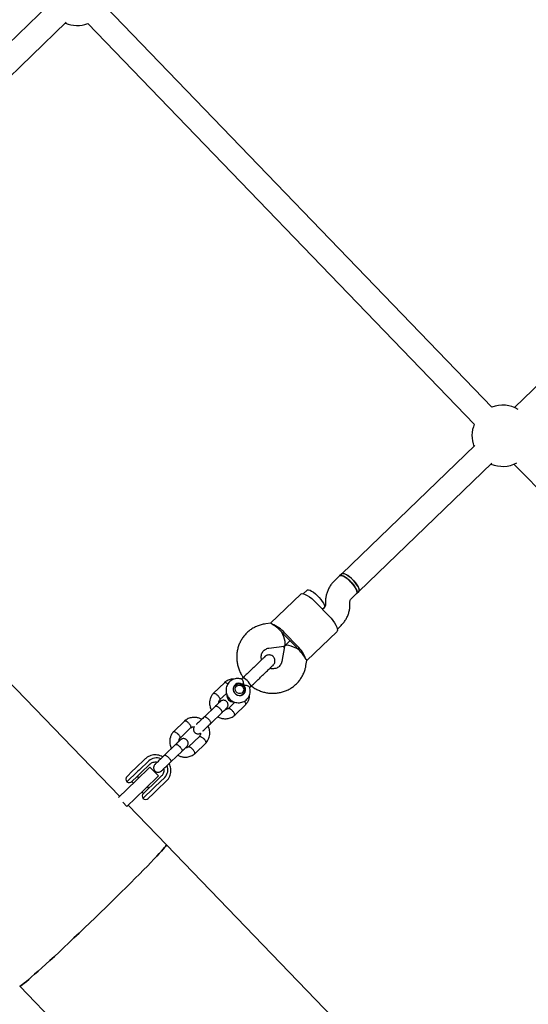
# Model space of a CAD drawing. Units: millimetres. Extents: x 2274 to 22541, y 884 to 13895.
# Drawn here: x 14554 to 14886, y 8086 to 8729 of the extents above; entities that cross this region are included whole.
import ezdxf

# ---------------------------------------------------------------- set-up
doc = ezdxf.new("R2010")
doc.units = ezdxf.units.MM
doc.layers.add('Dimensions', color=7, linetype='Continuous')
doc.styles.get("Standard").update_dxf_attribs({"font": 'arial.ttf'})
doc.dimstyles.new('Leikkiset keinu', dxfattribs={"dimtxt": 150, "dimasz": 2.5, "dimexe": 0.06, "dimexo": 0.625, "dimtad": 0, "dimtih": 1, "dimtoh": 1, "dimdec": 0, "dimtxsty": 'Standard', "dimcen": 2.5, "dimadec": 0, "dimazin": 0, "dimtfac": 1, "dimtmove": 0, "dimatfit": 3, "dimfxl": 1, "dimarcsym": 0})

# ---------------------------------------------------------------- blocks, each defined once
blk = doc.blocks.new('*D10')
at = {"layer": 'Defpoints', "color": 0, "transparency": 16777216}
for p in [(18551.32, 8653.74), (2279.84, 5506.75), (2279.84, 982.48)]:
    blk.add_point(p, dxfattribs=at)
at = {"layer": 'Dimensions', "color": 0, "lineweight": -2, "transparency": 16777216}
for p, q in [((18551.32, 8653.11), (18551.32, 982.42)), ((2279.84, 5506.13), (2279.84, 982.42)), ((2282.34, 982.48), (10140.02, 982.48)), ((18548.82, 982.48), (10691.13, 982.48))]:
    blk.add_line(p, q, dxfattribs=at)
at = {"layer": 'Dimensions', "color": 0, "transparency": 16777216}
for points in [[(2282.34, 982.89), (2282.34, 982.06), (2279.84, 982.48)], [(18548.82, 982.89), (18548.82, 982.06), (18551.32, 982.48)]]:
    blk.add_solid(points, dxfattribs=at)
at = {"layer": 'Dimensions', "color": 0, "transparency": 16777216, "insert": (10415.58, 982.48), "char_height": 150, "attachment_point": 5}
blk.add_mtext('16280', dxfattribs=at)
blk = doc.blocks.new('*D11')
at = {"layer": 'Defpoints', "color": 0, "transparency": 16777216}
for p in [(14875.7, 12419.79), (13311.6, 3171.58), (22313.69, 3171.58)]:
    blk.add_point(p, dxfattribs=at)
at = {"layer": 'Dimensions', "color": 0, "lineweight": -2, "transparency": 16777216}
for p, q in [((14876.33, 12419.79), (22313.75, 12419.79)), ((22313.69, 12417.29), (22313.69, 7872.9)), ((22313.69, 3174.08), (22313.69, 7718.47)), ((13312.23, 3171.58), (22313.75, 3171.58))]:
    blk.add_line(p, q, dxfattribs=at)
at = {"layer": 'Dimensions', "color": 0, "transparency": 16777216}
for points in [[(22313.27, 12417.29), (22314.11, 12417.29), (22313.69, 12419.79)], [(22313.27, 3174.08), (22314.11, 3174.08), (22313.69, 3171.58)]]:
    blk.add_solid(points, dxfattribs=at)
at = {"layer": 'Dimensions', "color": 0, "transparency": 16777216, "insert": (22313.69, 7795.68), "char_height": 150, "attachment_point": 5}
blk.add_mtext('9250', dxfattribs=at)
blk = doc.blocks.new('*D12')
at = {"layer": 'Defpoints', "color": 0, "transparency": 16777216}
for p in [(17054.27, 8639.78), (3778.7, 5389.48), (17054.27, 1693.04)]:
    blk.add_point(p, dxfattribs=at)
at = {"layer": 'Dimensions', "color": 0, "lineweight": -2, "transparency": 16777216}
for p, q in [((17054.27, 8639.16), (17054.27, 1692.98)), ((3778.7, 5388.85), (3778.7, 1692.98)), ((3781.2, 1693.04), (10140.93, 1693.04)), ((17051.77, 1693.04), (10692.04, 1693.04))]:
    blk.add_line(p, q, dxfattribs=at)
at = {"layer": 'Dimensions', "color": 0, "transparency": 16777216}
for points in [[(3781.2, 1693.45), (3781.2, 1692.62), (3778.7, 1693.04)], [(17051.77, 1693.45), (17051.77, 1692.62), (17054.27, 1693.04)]]:
    blk.add_solid(points, dxfattribs=at)
at = {"layer": 'Dimensions', "color": 0, "transparency": 16777216, "insert": (10416.49, 1693.04), "char_height": 150, "width": 550.2729, "attachment_point": 5}
blk.add_mtext('13280', dxfattribs=at)
blk = doc.blocks.new('*D13')
at = {"layer": 'Defpoints', "color": 0, "transparency": 16777216}
for p in [(14853.03, 10922.13), (13315.94, 4672.79), (20963.18, 4672.79)]:
    blk.add_point(p, dxfattribs=at)
at = {"layer": 'Dimensions', "color": 0, "lineweight": -2, "transparency": 16777216}
for p, q in [((14853.66, 10922.13), (20963.24, 10922.13)), ((20963.18, 10919.63), (20963.18, 7874.67)), ((20963.18, 4675.29), (20963.18, 7720.25)), ((13316.57, 4672.79), (20963.24, 4672.79))]:
    blk.add_line(p, q, dxfattribs=at)
at = {"layer": 'Dimensions', "color": 0, "transparency": 16777216}
for points in [[(20962.77, 10919.63), (20963.6, 10919.63), (20963.18, 10922.13)], [(20962.77, 4675.29), (20963.6, 4675.29), (20963.18, 4672.79)]]:
    blk.add_solid(points, dxfattribs=at)
at = {"layer": 'Dimensions', "color": 0, "transparency": 16777216, "insert": (20963.18, 7797.46), "char_height": 150, "attachment_point": 5}
blk.add_mtext('6250', dxfattribs=at)

msp = doc.modelspace()

# ---------------------------------------------------------------- linework, layer by layer
at = {"color": 7, "linetype": 'Continuous', "lineweight": 25}
for p, q in [((14573.66, 8738.98), (14486.78, 8655.19)), ((14862.47, 8476.16), (14610.24, 8737.68)), ((14497.88, 8643.67), (14584.76, 8727.47)), ((14598.72, 8726.58), (14850.95, 8465.05)), ((15125.12, 8715.12), (14877.08, 8475.89)), ((14851.34, 8451.07), (14764.46, 8367.28)), ((14775.56, 8355.76), (14862.44, 8439.55)), ((14876.68, 8438.77), (15175.03, 8138.54)), ((14763.09, 8365.96), (14759.64, 8362.64)), ((14764.46, 8367.28), (14763.09, 8365.96)), ((14737.67, 8353.95), (14718.06, 8335.03)), ((14741.79, 8356.53), (14739.39, 8354.22)), ((14770.75, 8351.12), (14774.19, 8354.44)), ((14774.19, 8354.44), (14775.56, 8355.76)), ((14747.76, 8348.4), (14756.09, 8339.76)), ((14753.83, 8348.69), (14753.84, 8347.35)), ((14769.84, 8347.46), (14769.83, 8348.8)), ((14752.92, 8345.03), (14751.93, 8344.08)), ((14751.93, 8344.08), (14752.9, 8345.02)), ((14718.2, 8335.05), (14714.85, 8334.6)), ((14761.6, 8331.18), (14764.03, 8333.52)), ((14734.89, 8319.31), (14726.56, 8327.95)), ((14727.23, 8328.59), (14735.56, 8319.96)), ((14741.66, 8310.56), (14761.28, 8329.48)), ((14716.96, 8318.74), (14726.82, 8320.06)), ((14726.1, 8319.96), (14726.89, 8319.14)), ((14727.16, 8320.2), (14727.16, 8320.19)), ((14730.72, 8323.63), (14727.22, 8320.25)), ((14727.22, 8320.25), (14730.72, 8323.63)), ((14727.01, 8319.86), (14725.34, 8310.05)), ((14719.74, 8307.79), (14719.25, 8307.26)), ((14741.11, 8307.37), (14741.68, 8310.7)), ((14619.55, 8221.96), (14545.96, 8298.26)), ((14688.08, 8296.38), (14680.65, 8289.21)), ((14694.84, 8294.37), (14694.01, 8293.56)), ((14699.65, 8299.03), (14698.95, 8298.36)), ((14685.01, 8285.09), (14689.25, 8289.18)), ((14699.35, 8288.03), (14700.18, 8288.83)), ((14704.34, 8292.81), (14705.02, 8293.47)), ((14694.8, 8283.43), (14690.49, 8279.27)), ((14694.52, 8274.83), (14701.95, 8281.99)), ((14682.1, 8280.9), (14674.86, 8273.92)), ((14679.4, 8278.3), (14678.83, 8277.75)), ((14679.02, 8269.6), (14686.27, 8276.58)), ((14662.07, 8271.29), (14654.64, 8264.13)), ((14682.99, 8273.43), (14683.51, 8273.93)), ((14659, 8260), (14666.1, 8266.85)), ((14656.09, 8255.82), (14648.85, 8248.83)), ((14671.58, 8261.03), (14664.48, 8254.19)), ((14668.51, 8249.75), (14675.94, 8256.91)), ((14653.39, 8253.22), (14652.82, 8252.66)), ((14653.02, 8244.51), (14660.26, 8251.5)), ((14636.24, 8246.39), (14630, 8240.38)), ((14638.53, 8245.13), (14632.3, 8239.12)), ((14639.44, 8243.09), (14633.2, 8237.08)), ((14656.99, 8248.34), (14657.58, 8248.92)), ((14631.21, 8238.07), (14624.31, 8231.42)), ((14624.38, 8234.96), (14627.82, 8238.28)), ((14627.82, 8238.28), (14630, 8240.38)), ((14630.34, 8232.37), (14639.34, 8241.05)), ((14633.2, 8237.08), (14631.04, 8234.99)), ((14632.3, 8239.12), (14631.21, 8238.07)), ((14644.89, 8235.29), (14639.34, 8241.05)), ((14618.71, 8221.15), (14630.34, 8232.37)), ((14631.04, 8234.99), (14627.55, 8231.62)), ((14627.57, 8231.64), (14628.54, 8230.64)), ((14632.14, 8234.11), (14631.17, 8235.12)), ((14635.9, 8226.61), (14644.89, 8235.29)), ((14640.7, 8229.3), (14646.94, 8235.32)), ((14642.71, 8228.32), (14648.94, 8234.34)), ((14643.89, 8225.99), (14650.12, 8232)), ((14624.25, 8215.38), (14635.9, 8226.61)), ((14634.1, 8224.88), (14635.07, 8223.87)), ((14634.73, 8220.62), (14641.62, 8227.27)), ((14635.05, 8223.85), (14638.54, 8227.22)), ((14638.67, 8227.34), (14637.7, 8228.35)), ((14641.71, 8223.88), (14638.26, 8220.56)), ((14638.54, 8227.22), (14640.7, 8229.3)), ((14641.62, 8227.27), (14642.71, 8228.32)), ((14643.89, 8225.99), (14641.71, 8223.88)), ((14621.57, 8218.16), (14624.25, 8215.38)), ((14650.08, 8190.31), (14625.1, 8216.2)), ((15033.97, 7792.26), (14650.08, 8190.31)), ((14554.34, 8097.98), (14773.73, 7870.51))]:
    msp.add_line(p, q, dxfattribs=at)
at = {"color": 7, "linetype": 'Continuous', "lineweight": 25, "flags": 128}
for points in [[(14770.42, 8361.92), (14769.19, 8363.11), (14767.93, 8364.18), (14766.7, 8365.05), (14765.56, 8365.7), (14764.57, 8366.09), (14763.77, 8366.21), (14763.19, 8366.04), (14763.09, 8365.96)], [(14763.09, 8365.96), (14763.45, 8366.16), (14764.14, 8366.18), (14765.04, 8365.93), (14766.12, 8365.41), (14767.3, 8364.64), (14768.56, 8363.67), (14769.81, 8362.53), (14771.01, 8361.28), (14772.1, 8359.99), (14773.03, 8358.7), (14773.75, 8357.49), (14774.24, 8356.4), (14774.46, 8355.49), (14774.41, 8354.79), (14774.19, 8354.44)], [(14775.56, 8355.76), (14775.82, 8356.26), (14775.8, 8357.01), (14775.51, 8357.97), (14774.96, 8359.1), (14774.19, 8360.34), (14773.21, 8361.63), (14772.09, 8362.92), (14770.87, 8364.15), (14769.61, 8365.25), (14768.37, 8366.17), (14767.2, 8366.88), (14766.17, 8367.34), (14765.32, 8367.52), (14764.68, 8367.43), (14764.46, 8367.28)], [(14764.46, 8367.28), (14764.82, 8367.48), (14765.51, 8367.51), (14766.41, 8367.25), (14767.49, 8366.73), (14768.68, 8365.96), (14769.93, 8364.99), (14771.18, 8363.85), (14772.38, 8362.61), (14773.47, 8361.31), (14774.4, 8360.02), (14775.12, 8358.81), (14775.61, 8357.72), (14775.83, 8356.81), (14775.78, 8356.12), (14775.57, 8355.76)], [(14774.19, 8354.44), (14774.28, 8354.54), (14774.47, 8355.11), (14774.38, 8355.92), (14774.03, 8356.92), (14773.42, 8358.08), (14772.59, 8359.34), (14771.57, 8360.64), (14770.42, 8361.92)], [(14737.67, 8353.95), (14737.93, 8354.14), (14738.64, 8354.3), (14739.57, 8354.17), (14740.69, 8353.78), (14741.98, 8353.11), (14743.37, 8352.21), (14744.84, 8351.1), (14746.32, 8349.81), (14747.76, 8348.4)], [(14741.79, 8356.53), (14742.15, 8356.73), (14742.85, 8356.76), (14743.75, 8356.5), (14744.82, 8355.98), (14746.01, 8355.21), (14747.26, 8354.24), (14748.52, 8353.1), (14749.72, 8351.86), (14750.81, 8350.56), (14751.73, 8349.28), (14752.46, 8348.06), (14752.94, 8346.97), (14753.16, 8346.06), (14753.11, 8345.37), (14752.9, 8345.02)], [(14756.09, 8339.76), (14757.45, 8338.26), (14758.68, 8336.74), (14759.74, 8335.24), (14760.6, 8333.81), (14761.21, 8332.5), (14761.57, 8331.36), (14761.66, 8330.43), (14761.47, 8329.73), (14761.28, 8329.48)], [(14700.55, 8294.53), (14699.58, 8295.28), (14698.44, 8295.73), (14697.24, 8295.83), (14696.08, 8295.57), (14695.07, 8294.97), (14694.29, 8294.09), (14693.82, 8293.01), (14693.69, 8291.82), (14693.92, 8290.63), (14694.49, 8289.54), (14695.35, 8288.65), (14696.42, 8288.05), (14697.6, 8287.77), (14698.79, 8287.85), (14699.89, 8288.29), (14700.79, 8289.03), (14701.43, 8290.02), (14701.73, 8291.17), (14701.67, 8292.38), (14701.27, 8293.53), (14700.55, 8294.53)], [(14694.15, 8290.11), (14694.02, 8290.41), (14693.77, 8291.57), (14693.89, 8292.73), (14694.36, 8293.78), (14695.14, 8294.62), (14696.15, 8295.16), (14697.3, 8295.35), (14698.46, 8295.18), (14699.54, 8294.65), (14700.41, 8293.83), (14701.01, 8292.78), (14701.25, 8291.62), (14701.14, 8290.46), (14701.14, 8290.46)], [(14700.42, 8290.97), (14699.98, 8290.07), (14699.24, 8289.41), (14698.3, 8289.07), (14697.28, 8289.1), (14696.32, 8289.49), (14695.56, 8290.2), (14695.08, 8291.13), (14694.97, 8292.15), (14695.23, 8293.12), (14695.82, 8293.92), (14696.68, 8294.43), (14697.68, 8294.59), (14698.68, 8294.37), (14699.56, 8293.81), (14700.19, 8292.98), (14700.49, 8291.99), (14700.42, 8290.97)], [(14701.05, 8298.8), (14700.33, 8299.1), (14699.82, 8299.13), (14699.65, 8299.03)], [(14705.02, 8293.47), (14705.12, 8293.63), (14705.12, 8294.15), (14704.84, 8294.87), (14704.32, 8295.72), (14703.6, 8296.63), (14702.76, 8297.5), (14701.88, 8298.25), (14701.05, 8298.8)], [(14694.12, 8293.8), (14694.36, 8293.9), (14694.37, 8293.91)], [(14699.71, 8288.37), (14699.7, 8288.36), (14699.59, 8288.13)], [(14650.12, 8232), (14651.33, 8233.43), (14651.82, 8234.25)], [(14650.08, 8190.31), (14650.09, 8190.22), (14649.94, 8189.87), (14649.53, 8189.28), (14648.87, 8188.44), (14647.96, 8187.37), (14646.8, 8186.07), (14645.41, 8184.54), (14643.79, 8182.8), (14641.94, 8180.85), (14639.89, 8178.71), (14637.63, 8176.38), (14635.18, 8173.88), (14632.56, 8171.22), (14629.78, 8168.42), (14626.84, 8165.48), (14623.78, 8162.44), (14620.6, 8159.29), (14617.33, 8156.07), (14613.97, 8152.78), (14610.55, 8149.44), (14607.09, 8146.08), (14603.59, 8142.71), (14600.1, 8139.34), (14596.61, 8136), (14593.15, 8132.7), (14589.75, 8129.47), (14586.4, 8126.31), (14583.15, 8123.25), (14579.99, 8120.3), (14576.95, 8117.47), (14574.05, 8114.79), (14571.3, 8112.27), (14568.71, 8109.91), (14566.3, 8107.74), (14564.09, 8105.76), (14562.07, 8103.99), (14560.27, 8102.43), (14558.7, 8101.09), (14557.36, 8099.99), (14556.25, 8099.11), (14555.39, 8098.48), (14554.78, 8098.1), (14554.43, 8097.95), (14554.34, 8097.98)], [(14603.59, 8142.71), (14607.09, 8146.08), (14610.55, 8149.44), (14613.97, 8152.78), (14617.33, 8156.07), (14620.6, 8159.29), (14623.78, 8162.44), (14626.84, 8165.48), (14629.78, 8168.42), (14632.56, 8171.22), (14635.18, 8173.88), (14637.63, 8176.38), (14639.89, 8178.71), (14641.94, 8180.85), (14643.79, 8182.8), (14645.41, 8184.54), (14646.8, 8186.07), (14647.96, 8187.37), (14648.87, 8188.44), (14649.53, 8189.28), (14649.94, 8189.87), (14650.09, 8190.22), (14650.08, 8190.31)], [(14554.34, 8097.98), (14554.43, 8097.95), (14554.78, 8098.1), (14555.39, 8098.48), (14556.25, 8099.11), (14557.36, 8099.99), (14558.7, 8101.09), (14560.27, 8102.43), (14562.07, 8103.99), (14564.09, 8105.76), (14566.3, 8107.74), (14568.71, 8109.91), (14571.3, 8112.27), (14574.05, 8114.79), (14576.95, 8117.47), (14579.99, 8120.3), (14583.15, 8123.25), (14586.4, 8126.31), (14589.75, 8129.47), (14593.15, 8132.7), (14596.61, 8136), (14600.1, 8139.34), (14603.59, 8142.71)]]:
    msp.add_lwpolyline(points, dxfattribs=at)
at = {"color": 7, "linetype": 'Continuous', "lineweight": 25}
for centre, radius, start, end in [((14591.76, 8745.32), 20, 247.5418, 290.38545), ((14869.44, 8457.41), 20, 59.4217, 110.38545), ((14869.44, 8457.41), 20, 157.5418, 200.38545), ((14869.44, 8457.41), 20, 247.5418, 297.49116), ((14711.81, 8315.34), 20.33, 40.66933, 69.69114), ((14706.68, 8311.55), 25.69, 41.73573, 43.96676), ((14708.07, 8310.12), 25.69, 43.96049, 46.19152), ((14721.76, 8305.02), 20.33, 18.2361, 47.25792), ((14716.4, 8301.48), 25.69, 41.73573, 43.96676), ((14717.79, 8300.04), 25.69, 43.96049, 46.19152), ((14693.67, 8287.89), 4.25, 174.65207, 274.81751), ((14697.67, 8291.44), 3.61, 242.43656, 344.28527), ((14643.42, 8239.9), 7.16, 65.84236, 133.06335), ((14643.89, 8239.41), 7.16, 314.86082, 21.89458), ((14626.11, 8233.16), 2.5, 133.96362, 223.96362), ((14625.81, 8233.42), 2.5, 233.17052, 313.96362), ((14636.78, 8222.05), 2.5, 133.96362, 214.75673), ((14636.53, 8222.36), 2.5, 223.96362, 313.96362)]:
    msp.add_arc(centre, radius, start, end, dxfattribs=at)
for centre, major_axis, ratio, start_param, end_param in [((14723.39, 8327.67), (-6.78, 7.03), 0.253492, 4.712389, 5.671254), ((14723.39, 8327.67), (-3.65, 7.55), 0.281713, 3.049325, 4.804657), ((14734.5, 8316.15), (7.41, -3.92), 0.281713, 1.478529, 3.23386), ((14734.5, 8316.15), (-6.78, 7.03), 0.253492, 3.753524, 4.712389)]:
    msp.add_ellipse(centre, major_axis=major_axis, ratio=ratio, start_param=start_param, end_param=end_param, dxfattribs=at)
for points, knots in [([(14759.64, 8362.64), (14759.25, 8362.24), (14758.29, 8361.25), (14756.97, 8359.5), (14755.75, 8357.38), (14754.81, 8355.11), (14754.17, 8352.74), (14753.86, 8350.58), (14753.84, 8349.23), (14753.83, 8348.69)], [0, 0, 0, 0, 0.108939, 0.266465, 0.423959, 0.581486, 0.739156, 0.897064, 1, 1, 1, 1]), ([(14753.84, 8347.35), (14753.84, 8347.25), (14753.83, 8346.82), (14753.67, 8346.13), (14753.33, 8345.48), (14753.04, 8345.16), (14752.92, 8345.03)], [0, 0, 0, 0, 0.105697, 0.432317, 0.778612, 1, 1, 1, 1]), ([(14764.03, 8333.52), (14764.42, 8333.92), (14765.38, 8334.9), (14766.7, 8336.66), (14767.92, 8338.78), (14768.86, 8341.04), (14769.5, 8343.41), (14769.81, 8345.57), (14769.83, 8346.93), (14769.84, 8347.46)], [0, 0, 0, 0, 0.108939, 0.266465, 0.423959, 0.581486, 0.739156, 0.897064, 1, 1, 1, 1]), ([(14769.83, 8348.8), (14769.83, 8348.91), (14769.84, 8349.34), (14770, 8350.03), (14770.34, 8350.67), (14770.64, 8351), (14770.75, 8351.12)], [0, 0, 0, 0, 0.105697, 0.432317, 0.778612, 1, 1, 1, 1]), ([(14714.85, 8334.6), (14714.28, 8334.51), (14712.84, 8334.29), (14710.59, 8333.65), (14708.15, 8332.65), (14705.85, 8331.36), (14703.74, 8329.81), (14701.83, 8328.02), (14700.15, 8326.01), (14698.73, 8323.82), (14697.58, 8321.46), (14696.71, 8318.98), (14696.15, 8316.41), (14695.89, 8313.78), (14695.94, 8311.12), (14696.3, 8308.48), (14696.96, 8305.88), (14697.94, 8303.38), (14699.01, 8301.25), (14699.86, 8300.04), (14700.2, 8299.56)], [0, 0, 0, 0, 0.037782, 0.095744, 0.153635, 0.211403, 0.269063, 0.326641, 0.384164, 0.441659, 0.499157, 0.556692, 0.614295, 0.67199, 0.729794, 0.787717, 0.845763, 0.903927, 0.962202, 1, 1, 1, 1]), ([(14718.21, 8334.94), (14718.33, 8334.98), (14718.59, 8335.06), (14718.76, 8334.64), (14718.86, 8334.41)], [0, 0, 0, 0, 0.4348117, 1, 1, 1, 1]), ([(14712.18, 8311.11), (14712.09, 8311.47), (14711.9, 8312.28), (14711.92, 8313.53), (14712.17, 8314.8), (14712.68, 8315.98), (14713.44, 8317.01), (14714.44, 8317.85), (14715.62, 8318.47), (14716.52, 8318.65), (14716.96, 8318.74)], [0, 0, 0, 0, 0.094943, 0.215061, 0.338257, 0.46559, 0.597699, 0.733918, 0.87107, 1, 1, 1, 1]), ([(14719.72, 8307.65), (14719.93, 8307.88), (14720.35, 8308.34), (14720.73, 8309.17), (14720.91, 8309.99), (14720.92, 8310.94), (14720.69, 8311.86), (14720.18, 8312.76), (14719.42, 8313.57), (14718.41, 8314.12), (14717.28, 8314.33), (14716.26, 8314.26), (14715.22, 8313.91), (14714.64, 8313.45), (14714.35, 8313.21)], [0, 0, 0, 0, 0.077426, 0.152636, 0.222762, 0.285679, 0.385532, 0.454765, 0.537373, 0.657349, 0.733363, 0.818142, 0.908479, 1, 1, 1, 1]), ([(14705.57, 8294), (14705.92, 8293.72), (14706.99, 8292.89), (14708.96, 8291.77), (14711.42, 8290.66), (14714, 8289.86), (14716.65, 8289.36), (14719.32, 8289.17), (14721.99, 8289.3), (14724.61, 8289.75), (14727.15, 8290.5), (14729.57, 8291.55), (14731.84, 8292.88), (14733.92, 8294.47), (14735.8, 8296.3), (14737.44, 8298.33), (14738.82, 8300.56), (14739.93, 8302.93), (14740.69, 8305.22), (14740.99, 8306.72), (14741.11, 8307.37)], [0, 0, 0, 0, 0.029144, 0.087702, 0.146248, 0.204757, 0.263204, 0.321565, 0.379819, 0.437952, 0.495954, 0.553826, 0.611577, 0.669223, 0.726791, 0.784309, 0.841802, 0.899304, 0.956849, 1, 1, 1, 1]), ([(14714.35, 8313.21), (14714.23, 8313.09), (14713.99, 8312.86), (14712.61, 8311.53), (14710.72, 8309.7), (14709.15, 8308.19), (14708.4, 8307.47)], [0, 0, 0, 0, 0.254964, 0.514476, 0.766245, 1, 1, 1, 1]), ([(14713.77, 8301.9), (14714.52, 8302.63), (14716.08, 8304.14), (14717.98, 8305.97), (14719.35, 8307.29), (14719.6, 8307.53), (14719.72, 8307.65)], [0, 0, 0, 0, 0.233755, 0.485524, 0.745036, 1, 1, 1, 1]), ([(14713.93, 8312.79), (14713.95, 8312.81), (14714.13, 8313.06), (14714.43, 8313.2), (14714.71, 8313.32)], [0, 0, 0, 0, 0.06278, 1, 1, 1, 1]), ([(14725.34, 8310.05), (14725.31, 8309.9), (14725.19, 8309.3), (14724.83, 8308.33), (14724.13, 8307.26), (14723.19, 8306.36), (14722.04, 8305.68), (14720.73, 8305.28), (14719.34, 8305.19), (14718.25, 8305.29), (14717.67, 8305.51), (14717.55, 8305.55)], [0, 0, 0, 0, 0.046116, 0.173902, 0.304799, 0.440194, 0.577786, 0.712449, 0.84207, 0.96686, 1, 1, 1, 1]), ([(14741.58, 8310.72), (14741.61, 8310.83), (14741.71, 8311.09), (14741.3, 8311.28), (14741.07, 8311.39)], [0, 0, 0, 0, 0.4348117, 1, 1, 1, 1]), ([(14694.35, 8298.5), (14693.88, 8298.52), (14692.5, 8298.56), (14690.7, 8297.99), (14689.07, 8297.15), (14688.32, 8296.56), (14687.96, 8296.27)], [0, 0, 0, 0, 0.202779, 0.58836, 0.798325, 1, 1, 1, 1]), ([(14688.04, 8296.33), (14688.07, 8296.35), (14688.13, 8296.41), (14688.36, 8296.44), (14688.78, 8296.33), (14689.43, 8295.93), (14689.93, 8295.54), (14690.17, 8295.3), (14690.18, 8295.29)], [0, 0, 0, 0, 0.095104, 0.221761, 0.477834, 0.733936, 0.990133, 1, 1, 1, 1]), ([(14699.26, 8298.4), (14699.11, 8298.46), (14698.46, 8298.73), (14697.23, 8298.89), (14695.64, 8298.86), (14694.09, 8298.49), (14692.66, 8297.83), (14691.4, 8296.89), (14690.37, 8295.72), (14689.59, 8294.37), (14689.1, 8292.89), (14688.91, 8291.33), (14689.04, 8289.77), (14689.46, 8288.24), (14690.18, 8286.82), (14691.17, 8285.56), (14692.38, 8284.51), (14693.78, 8283.71), (14695.31, 8283.2), (14696.9, 8283.01), (14698.49, 8283.14), (14700.01, 8283.59), (14701.4, 8284.33), (14702.61, 8285.33), (14703.58, 8286.55), (14704.28, 8287.94), (14704.7, 8289.45), (14704.79, 8291), (14704.68, 8292.24), (14704.44, 8292.91), (14704.37, 8293.08)], [0, 0, 0, 0, 0.011743, 0.049746, 0.087663, 0.12543, 0.163008, 0.200393, 0.237614, 0.274723, 0.311787, 0.348885, 0.386091, 0.423455, 0.461, 0.498725, 0.536605, 0.57459, 0.612612, 0.650599, 0.688482, 0.726203, 0.76373, 0.801068, 0.838256, 0.875345, 0.91241, 0.94953, 0.986773, 1, 1, 1, 1]), ([(14700.55, 8294.53), (14700.55, 8294.53), (14700.55, 8294.73), (14700.52, 8295.43), (14700.33, 8296.58), (14700.03, 8297.4), (14699.74, 8297.97), (14699.51, 8298.31), (14699.33, 8298.37), (14699.26, 8298.39)], [0, 0, 0, 0, 0.002154, 0.106978, 0.376233, 0.646919, 0.672227, 0.87385, 1, 1, 1, 1]), ([(14704.4, 8293.09), (14704.4, 8293.1), (14704.42, 8293.2), (14704.11, 8293.49), (14703.46, 8293.89), (14702.37, 8294.29), (14701.34, 8294.48), (14700.69, 8294.52), (14700.55, 8294.53), (14700.55, 8294.53)], [0, 0, 0, 0, 0.013112, 0.212748, 0.420884, 0.654244, 0.925623, 0.99785, 1, 1, 1, 1]), ([(14680.76, 8289.33), (14680.52, 8289.05), (14680.03, 8288.49), (14679.26, 8287.28), (14678.58, 8285.7), (14678.22, 8283.81), (14678.21, 8282.06), (14678.48, 8280.5), (14678.83, 8279.22), (14679.25, 8278.55), (14679.4, 8278.3)], [0, 0, 0, 0, 0.0941087, 0.1892522, 0.3670587, 0.5285797, 0.6738078, 0.803344, 0.9266083, 1, 1, 1, 1]), ([(14680.69, 8289.23), (14680.69, 8289.24), (14680.7, 8289.31), (14680.89, 8289.36), (14681.25, 8289.36), (14681.89, 8289.08), (14682.64, 8288.59), (14683.18, 8288.13), (14683.47, 8287.86), (14683.51, 8287.83), (14683.52, 8287.82)], [0, 0, 0, 0, 0.015382, 0.119862, 0.331098, 0.542343, 0.753664, 0.964984, 0.991559, 1, 1, 1, 1]), ([(14685.03, 8285.11), (14685.05, 8285.15), (14685.14, 8285.27), (14685.1, 8285.63), (14684.83, 8286.24), (14684.32, 8286.96), (14683.85, 8287.49), (14683.57, 8287.77), (14683.53, 8287.81), (14683.52, 8287.82)], [0, 0, 0, 0, 0.088753, 0.307428, 0.526121, 0.744877, 0.963705, 0.991261, 1, 1, 1, 1]), ([(14701.84, 8281.87), (14702.08, 8282.15), (14702.56, 8282.71), (14703.34, 8283.93), (14704, 8285.51), (14704.36, 8287.11), (14704.34, 8288.03), (14704.33, 8288.31)], [0, 0, 0, 0, 0.157137, 0.316004, 0.612898, 0.882599, 1, 1, 1, 1]), ([(14685.16, 8283.86), (14685.09, 8283.78), (14684.93, 8283.63), (14684.19, 8282.91), (14683.15, 8281.92), (14682.27, 8281.07), (14681.83, 8280.64)], [0, 0, 0, 0, 0.249963, 0.499926, 0.749889, 1, 1, 1, 1]), ([(14684.25, 8282.97), (14684.24, 8283.06), (14684.23, 8283.51), (14684.47, 8284.32), (14684.9, 8284.9), (14685.12, 8285.22)], [0, 0, 0, 0, 0.1112112, 0.522197, 1, 1, 1, 1]), ([(14684.99, 8285.01), (14685.05, 8284.71), (14685.13, 8284.33), (14685.31, 8283.98), (14685.35, 8283.9)], [0, 0, 0, 0, 0.772731, 1, 1, 1, 1]), ([(14689.33, 8279.54), (14689.54, 8279.78), (14689.94, 8280.24), (14690.22, 8281.05), (14690.28, 8281.75), (14690.2, 8282.44), (14689.98, 8283.04), (14689.64, 8283.57), (14689.19, 8284.05), (14688.6, 8284.43), (14687.86, 8284.68), (14687.04, 8284.74), (14686.05, 8284.54), (14685.47, 8284.09), (14685.16, 8283.86)], [0, 0, 0, 0, 0.10213, 0.191184, 0.265746, 0.326476, 0.4129, 0.466283, 0.525182, 0.619354, 0.687341, 0.772997, 0.877891, 1, 1, 1, 1]), ([(14701.9, 8281.96), (14701.92, 8281.98), (14701.99, 8282.05), (14702.02, 8282.28), (14701.93, 8282.7), (14701.55, 8283.37), (14701.18, 8283.87), (14700.94, 8284.13), (14700.93, 8284.14)], [0, 0, 0, 0, 0.09505, 0.221635, 0.477563, 0.73352, 0.989572, 1, 1, 1, 1]), ([(14682.05, 8280.85), (14682.05, 8280.85), (14682.14, 8280.93), (14682.4, 8281.01), (14682.97, 8280.85), (14683.68, 8280.46), (14684.31, 8279.96), (14684.79, 8279.5), (14685.13, 8279.13), (14685.55, 8278.63), (14685.99, 8277.99), (14686.31, 8277.3), (14686.37, 8276.8), (14686.28, 8276.6), (14686.21, 8276.53), (14686.21, 8276.53)], [0, 0, 0, 0, 0.004286, 0.111621, 0.218955, 0.326276, 0.433577, 0.48664, 0.539698, 0.592756, 0.700028, 0.807313, 0.914638, 0.995714, 1, 1, 1, 1]), ([(14683.51, 8273.93), (14683.54, 8273.91), (14684.07, 8273.56), (14685.33, 8273.08), (14687.37, 8272.6), (14689.78, 8272.62), (14691.9, 8273.21), (14693.53, 8274.06), (14694.27, 8274.65), (14694.64, 8274.93)], [0, 0, 0, 0, 0.008368, 0.156861, 0.33125, 0.531683, 0.758187, 0.881529, 1, 1, 1, 1]), ([(14685.99, 8276.32), (14686.44, 8276.75), (14687.32, 8277.6), (14688.35, 8278.59), (14689.09, 8279.31), (14689.25, 8279.46), (14689.33, 8279.54)], [0, 0, 0, 0, 0.250111, 0.500074, 0.750037, 1, 1, 1, 1]), ([(14690.56, 8279.43), (14690.22, 8279.17), (14689.6, 8278.7), (14688.8, 8278.68), (14688.44, 8278.68)], [0, 0, 0, 0, 0.547891, 1, 1, 1, 1]), ([(14689.34, 8279.74), (14689.4, 8279.71), (14689.76, 8279.49), (14690.18, 8279.39), (14690.52, 8279.31)], [0, 0, 0, 0, 0.170838, 1, 1, 1, 1]), ([(14690.6, 8279.36), (14690.62, 8279.38), (14690.67, 8279.42), (14690.89, 8279.45), (14691.31, 8279.33), (14691.96, 8278.94), (14692.62, 8278.39), (14693.04, 8277.96), (14693.22, 8277.76), (14693.23, 8277.75)], [0, 0, 0, 0, 0.050004, 0.159494, 0.380857, 0.60227, 0.823791, 0.991153, 1, 1, 1, 1]), ([(14694.55, 8274.86), (14694.58, 8274.89), (14694.65, 8274.96), (14694.69, 8275.21), (14694.61, 8275.65), (14694.28, 8276.35), (14693.8, 8277.07), (14693.41, 8277.54), (14693.24, 8277.74), (14693.23, 8277.75)], [0, 0, 0, 0, 0.093772, 0.198232, 0.409426, 0.620645, 0.831942, 0.991561, 1, 1, 1, 1]), ([(14673.08, 8272.2), (14673.05, 8272.22), (14672.52, 8272.56), (14671.26, 8273.04), (14669.22, 8273.52), (14666.8, 8273.5), (14664.69, 8272.92), (14663.06, 8272.06), (14662.31, 8271.48), (14661.95, 8271.19)], [0, 0, 0, 0, 0.008367, 0.15686, 0.33125, 0.531682, 0.758187, 0.881529, 1, 1, 1, 1]), ([(14662.03, 8271.24), (14662.06, 8271.27), (14662.12, 8271.33), (14662.35, 8271.36), (14662.77, 8271.24), (14663.43, 8270.85), (14664.09, 8270.3), (14664.51, 8269.87), (14664.69, 8269.67), (14664.7, 8269.66)], [0, 0, 0, 0, 0.079658, 0.185744, 0.400228, 0.614736, 0.829324, 0.991429, 1, 1, 1, 1]), ([(14666.02, 8266.79), (14666.05, 8266.82), (14666.11, 8266.88), (14666.16, 8267.12), (14666.08, 8267.56), (14665.75, 8268.26), (14665.27, 8268.99), (14664.88, 8269.45), (14664.7, 8269.65), (14664.7, 8269.66)], [0, 0, 0, 0, 0.07967, 0.18574, 0.400191, 0.61469, 0.829294, 0.99143, 1, 1, 1, 1]), ([(14674.96, 8274.02), (14674.56, 8273.63), (14673.77, 8272.87), (14672.56, 8271.7), (14671.41, 8270.59), (14670.41, 8269.63), (14669.78, 8269.02), (14669.57, 8268.82), (14669.56, 8268.81)], [0, 0, 0, 0, 0.197376, 0.394716, 0.592055, 0.789395, 0.986735, 1, 1, 1, 1]), ([(14673.72, 8264.49), (14673.74, 8264.5), (14673.95, 8264.7), (14674.58, 8265.31), (14675.57, 8266.27), (14676.73, 8267.38), (14677.94, 8268.55), (14678.73, 8269.31), (14679.13, 8269.7)], [0, 0, 0, 0, 0.013265, 0.210605, 0.407945, 0.605285, 0.802624, 1, 1, 1, 1]), ([(14674.86, 8273.92), (14674.86, 8273.92), (14674.87, 8273.92), (14674.88, 8273.94), (14674.93, 8273.97), (14675.09, 8274.01), (14675.47, 8273.93), (14676.09, 8273.59), (14676.81, 8273.04), (14677.42, 8272.46), (14677.99, 8271.84), (14678.49, 8271.21), (14678.93, 8270.51), (14679.13, 8269.95), (14679.11, 8269.7), (14679.04, 8269.61), (14679.03, 8269.6), (14679.02, 8269.6)], [0, 0, 0, 0, 0.004287, 0.007532, 0.020515, 0.072606, 0.17788, 0.285229, 0.392559, 0.499869, 0.552939, 0.660235, 0.767535, 0.874875, 0.982214, 0.995713, 1, 1, 1, 1]), ([(14654.75, 8264.25), (14654.51, 8263.97), (14654.02, 8263.41), (14653.25, 8262.19), (14652.57, 8260.61), (14652.21, 8258.72), (14652.2, 8256.98), (14652.47, 8255.41), (14652.82, 8254.14), (14653.24, 8253.47), (14653.39, 8253.22)], [0, 0, 0, 0, 0.094109, 0.189252, 0.367059, 0.52858, 0.673808, 0.803344, 0.926608, 1, 1, 1, 1]), ([(14654.68, 8264.15), (14654.68, 8264.16), (14654.69, 8264.22), (14654.88, 8264.27), (14655.24, 8264.27), (14655.88, 8263.99), (14656.63, 8263.51), (14657.18, 8263.05), (14657.46, 8262.78), (14657.5, 8262.74), (14657.51, 8262.73)], [0, 0, 0, 0, 0.015382, 0.119862, 0.331098, 0.542343, 0.753664, 0.964984, 0.991559, 1, 1, 1, 1]), ([(14659.02, 8260.03), (14659.04, 8260.06), (14659.13, 8260.18), (14659.1, 8260.55), (14658.82, 8261.16), (14658.31, 8261.88), (14657.84, 8262.41), (14657.56, 8262.68), (14657.52, 8262.72), (14657.51, 8262.73)], [0, 0, 0, 0, 0.088753, 0.307428, 0.526121, 0.744877, 0.963705, 0.991261, 1, 1, 1, 1]), ([(14666.03, 8266.69), (14666.37, 8266.95), (14667.03, 8267.44), (14667.88, 8267.46), (14668.29, 8267.46)], [0, 0, 0, 0, 0.516091, 1, 1, 1, 1]), ([(14668.29, 8267.46), (14668.21, 8267.36), (14667.94, 8267.03), (14667.74, 8266.39), (14667.67, 8265.69), (14667.76, 8265), (14667.97, 8264.41), (14668.32, 8263.87), (14668.76, 8263.4), (14669.35, 8263.01), (14670.09, 8262.76), (14670.91, 8262.71), (14671.74, 8262.85), (14672.17, 8263.17), (14672.34, 8263.29)], [0, 0, 0, 0, 0.049115, 0.149793, 0.234086, 0.302742, 0.400445, 0.460795, 0.527382, 0.633844, 0.710704, 0.80754, 0.926123, 1, 1, 1, 1]), ([(14672.34, 8263.29), (14672.35, 8263.15), (14672.36, 8262.66), (14672.12, 8261.8), (14671.69, 8261.22), (14671.46, 8260.91)], [0, 0, 0, 0, 0.158094, 0.547399, 1, 1, 1, 1]), ([(14675.83, 8256.79), (14676.07, 8257.07), (14676.55, 8257.63), (14677.33, 8258.85), (14678, 8260.43), (14678.37, 8262.32), (14678.38, 8264.06), (14678.11, 8265.63), (14677.76, 8266.9), (14677.34, 8267.57), (14677.18, 8267.82)], [0, 0, 0, 0, 0.094108, 0.189251, 0.367058, 0.528579, 0.673807, 0.803343, 0.926607, 1, 1, 1, 1]), ([(14659.15, 8258.77), (14659.08, 8258.69), (14658.92, 8258.54), (14658.18, 8257.83), (14657.14, 8256.83), (14656.26, 8255.98), (14655.82, 8255.56)], [0, 0, 0, 0, 0.249963, 0.499926, 0.749889, 1, 1, 1, 1]), ([(14656.04, 8255.76), (14656.04, 8255.77), (14656.13, 8255.85), (14656.39, 8255.92), (14656.96, 8255.77), (14657.67, 8255.37), (14658.3, 8254.87), (14658.78, 8254.41), (14659.12, 8254.05), (14659.54, 8253.54), (14659.98, 8252.9), (14660.3, 8252.21), (14660.36, 8251.72), (14660.27, 8251.51), (14660.21, 8251.45), (14660.2, 8251.45)], [0, 0, 0, 0, 0.004286, 0.111621, 0.218955, 0.326276, 0.433577, 0.48664, 0.539698, 0.592756, 0.700028, 0.807313, 0.914638, 0.995714, 1, 1, 1, 1]), ([(14658.24, 8257.89), (14658.23, 8257.98), (14658.22, 8258.42), (14658.46, 8259.23), (14658.89, 8259.82), (14659.12, 8260.13)], [0, 0, 0, 0, 0.111211, 0.522197, 1, 1, 1, 1]), ([(14663.32, 8254.45), (14663.53, 8254.7), (14663.93, 8255.16), (14664.21, 8255.96), (14664.27, 8256.67), (14664.19, 8257.36), (14663.97, 8257.95), (14663.63, 8258.49), (14663.18, 8258.96), (14662.59, 8259.35), (14661.85, 8259.59), (14661.04, 8259.66), (14660.04, 8259.45), (14659.46, 8259.01), (14659.15, 8258.77)], [0, 0, 0, 0, 0.10213, 0.191184, 0.265746, 0.326476, 0.4129, 0.466283, 0.525182, 0.619354, 0.687341, 0.772997, 0.877891, 1, 1, 1, 1]), ([(14671.58, 8261.03), (14671.61, 8261.05), (14671.68, 8261.11), (14671.91, 8261.15), (14672.36, 8261.06), (14673.04, 8260.7), (14673.75, 8260.19), (14674.2, 8259.79), (14674.4, 8259.61), (14674.4, 8259.6)], [0, 0, 0, 0, 0.07967, 0.18574, 0.400191, 0.61469, 0.829294, 0.99143, 1, 1, 1, 1]), ([(14675.89, 8256.87), (14675.92, 8256.9), (14675.98, 8256.96), (14676.01, 8257.19), (14675.92, 8257.62), (14675.55, 8258.28), (14675.02, 8258.96), (14674.61, 8259.4), (14674.41, 8259.59), (14674.4, 8259.6)], [0, 0, 0, 0, 0.079658, 0.185744, 0.400228, 0.614736, 0.829324, 0.991429, 1, 1, 1, 1]), ([(14657.5, 8248.84), (14657.53, 8248.82), (14658.06, 8248.48), (14659.32, 8248), (14661.36, 8247.51), (14663.77, 8247.54), (14665.89, 8248.12), (14667.52, 8248.97), (14668.26, 8249.56), (14668.63, 8249.85)], [0, 0, 0, 0, 0.008368, 0.156861, 0.33125, 0.531683, 0.758187, 0.881529, 1, 1, 1, 1]), ([(14659.99, 8251.24), (14660.43, 8251.66), (14661.31, 8252.51), (14662.34, 8253.51), (14663.08, 8254.22), (14663.24, 8254.38), (14663.32, 8254.45)], [0, 0, 0, 0, 0.250111, 0.500074, 0.750037, 1, 1, 1, 1]), ([(14664.55, 8254.35), (14664.21, 8254.09), (14663.59, 8253.61), (14662.79, 8253.6), (14662.43, 8253.59)], [0, 0, 0, 0, 0.5478905, 1, 1, 1, 1]), ([(14664.59, 8254.28), (14664.61, 8254.29), (14664.66, 8254.34), (14664.88, 8254.36), (14665.3, 8254.25), (14665.95, 8253.85), (14666.61, 8253.3), (14667.03, 8252.87), (14667.21, 8252.67), (14667.22, 8252.66)], [0, 0, 0, 0, 0.050004, 0.159494, 0.380857, 0.60227, 0.823791, 0.991153, 1, 1, 1, 1]), ([(14668.54, 8249.78), (14668.57, 8249.81), (14668.64, 8249.88), (14668.68, 8250.12), (14668.6, 8250.57), (14668.27, 8251.27), (14667.79, 8251.99), (14667.41, 8252.46), (14667.23, 8252.65), (14667.22, 8252.66)], [0, 0, 0, 0, 0.093772, 0.198232, 0.409426, 0.620645, 0.831942, 0.991561, 1, 1, 1, 1]), ([(14647.7, 8247.73), (14647.67, 8247.75), (14647.14, 8248.1), (14645.98, 8248.54), (14644.26, 8248.97), (14642.49, 8249.07), (14640.75, 8248.86), (14639.09, 8248.33), (14637.55, 8247.53), (14636.68, 8246.77), (14636.24, 8246.39)], [0, 0, 0, 0, 0.009596, 0.151712, 0.293743, 0.435568, 0.577076, 0.718189, 0.858881, 1, 1, 1, 1]), ([(14639.43, 8243.08), (14639.55, 8243.19), (14639.98, 8243.58), (14640.84, 8244.07), (14642.04, 8244.4), (14643.14, 8244.45), (14643.81, 8244.28), (14644.06, 8244.21)], [0, 0, 0, 0, 0.105877, 0.356427, 0.606414, 0.853743, 1, 1, 1, 1]), ([(14642.62, 8242.82), (14642.41, 8242.58), (14642.01, 8242.12), (14641.73, 8241.31), (14641.66, 8240.61), (14641.75, 8239.92), (14641.97, 8239.32), (14642.31, 8238.79), (14642.76, 8238.31), (14643.34, 8237.93), (14644.09, 8237.68), (14644.9, 8237.62), (14645.9, 8237.82), (14646.47, 8238.26), (14646.78, 8238.5)], [0, 0, 0, 0, 0.10213, 0.191184, 0.265746, 0.326476, 0.4129, 0.466283, 0.525182, 0.619354, 0.687341, 0.772997, 0.877891, 1, 1, 1, 1]), ([(14648.95, 8248.93), (14648.56, 8248.55), (14647.76, 8247.79), (14646.55, 8246.61), (14645.4, 8245.51), (14644.38, 8244.53), (14643.55, 8243.72), (14642.96, 8243.15), (14642.63, 8242.83), (14642.63, 8242.84), (14642.63, 8242.84)], [0, 0, 0, 0, 0.130528, 0.261032, 0.391537, 0.522041, 0.652545, 0.78305, 0.913554, 1, 1, 1, 1]), ([(14646.8, 8238.52), (14646.8, 8238.52), (14646.8, 8238.52), (14647.12, 8238.83), (14647.71, 8239.4), (14648.55, 8240.21), (14649.57, 8241.19), (14650.72, 8242.3), (14651.93, 8243.47), (14652.72, 8244.23), (14653.12, 8244.61)], [0, 0, 0, 0, 0.086446, 0.21695, 0.347455, 0.477959, 0.608463, 0.738968, 0.869472, 1, 1, 1, 1]), ([(14648.85, 8248.83), (14648.85, 8248.84), (14648.86, 8248.84), (14648.87, 8248.85), (14648.92, 8248.89), (14649.08, 8248.93), (14649.46, 8248.85), (14650.08, 8248.5), (14650.8, 8247.95), (14651.41, 8247.37), (14651.98, 8246.76), (14652.49, 8246.12), (14652.92, 8245.42), (14653.13, 8244.86), (14653.1, 8244.61), (14653.03, 8244.53), (14653.02, 8244.52), (14653.02, 8244.51)], [0, 0, 0, 0, 0.004287, 0.007532, 0.020515, 0.072606, 0.17788, 0.285229, 0.392559, 0.499869, 0.552939, 0.660235, 0.767535, 0.874875, 0.982214, 0.995713, 1, 1, 1, 1]), ([(14651.86, 8234.31), (14652.09, 8234.78), (14652.57, 8235.77), (14652.94, 8237.42), (14653.04, 8239.17), (14652.82, 8240.91), (14652.42, 8242.34), (14651.99, 8243.12), (14651.85, 8243.39)], [0, 0, 0, 0, 0.168655, 0.352238, 0.536149, 0.720511, 0.905376, 1, 1, 1, 1]), ([(14648.23, 8239.89), (14648.27, 8239.71), (14648.42, 8239.12), (14648.37, 8238.1), (14648.07, 8236.92), (14647.55, 8235.98), (14647.1, 8235.5), (14646.92, 8235.3)], [0, 0, 0, 0, 0.1074297, 0.3477259, 0.5902611, 0.8358487, 1, 1, 1, 1])]:
    msp.add_open_spline(points, degree=3, knots=knots, dxfattribs=at)
for points in [[(14708.4, 8307.47), (14707.79, 8306.87), (14706.56, 8305.69), (14705.29, 8304.46), (14704.65, 8303.85)], [(14704.65, 8303.85), (14703.8, 8303.03), (14702.11, 8301.4), (14700.47, 8299.82), (14699.65, 8299.03)], [(14710.02, 8298.29), (14710.65, 8298.9), (14711.92, 8300.13), (14713.15, 8301.31), (14713.77, 8301.9)], [(14705.02, 8293.47), (14705.84, 8294.26), (14707.48, 8295.84), (14709.17, 8297.47), (14710.02, 8298.29)]]:
    msp.add_open_spline(points, degree=3, dxfattribs=at)

# ---------------------------------------------------------------- dimensions: what is measured, and where the dimension line sits
at = {"layer": 'Dimensions'}
dim = msp.add_linear_dim(base=(22313.69, 3171.58), p1=(14875.7, 12419.79), p2=(13311.6, 3171.58), angle=90, text='9250', dimstyle='Leikkiset keinu', dxfattribs=at)
dim.commit()
dim.dimension.update_dxf_attribs({"geometry": '*D11', "text_midpoint": (22313.69, 7795.68), "dimtype": 160})
dim = msp.add_linear_dim(base=(20963.18, 4672.79), p1=(14853.03, 10922.13), p2=(13315.94, 4672.79), angle=90, text='6250', dimstyle='Leikkiset keinu', dxfattribs=at)
dim.commit()
dim.dimension.update_dxf_attribs({"geometry": '*D13', "text_midpoint": (20963.18, 7797.46)})
for base, p1, p2, text, picture, middle in [((2279.84, 982.48), (18551.32, 8653.74), (2279.84, 5506.75), '16280', '*D10', (10415.58, 982.48)), ((17054.27, 1693.04), (3778.7, 5389.48), (17054.27, 8639.78), '13280', '*D12', (10416.49, 1693.04))]:
    dim = msp.add_linear_dim(base=base, p1=p1, p2=p2, text=text, dimstyle='Leikkiset keinu', dxfattribs=at)
    dim.commit()
    dim.dimension.update_dxf_attribs({"geometry": picture, "text_midpoint": middle, "dimtype": 160})

doc.saveas('drawing.dxf')
